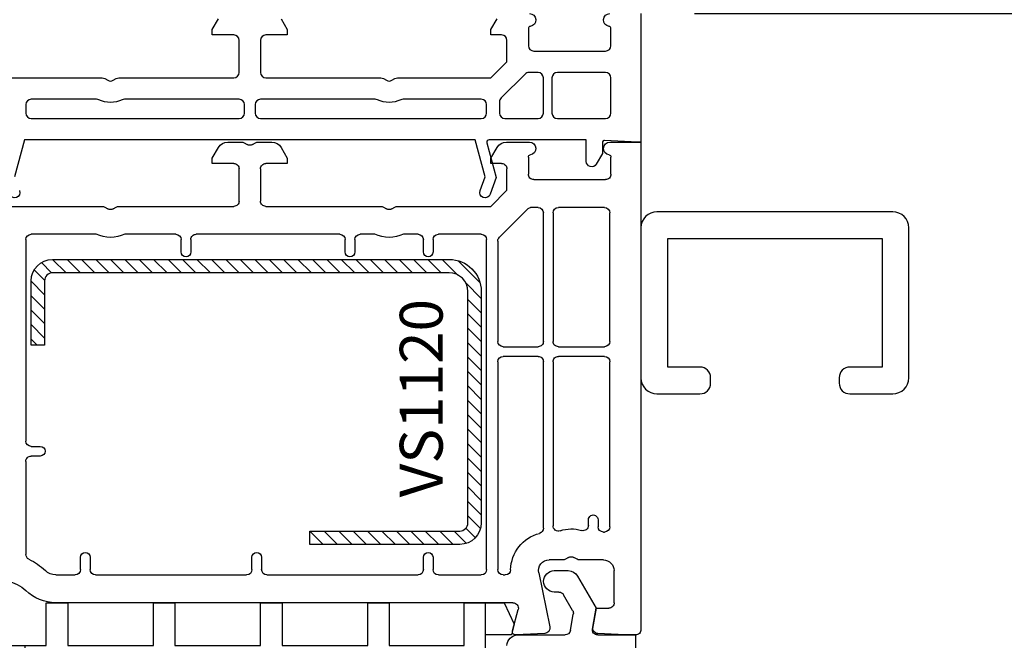
# Model space of a CAD drawing. Units: millimetres. Extents: x 24367 to 48527, y -55957 to -38757.
# Drawn here: x 29273 to 29365, y -45861 to -45803 of the extents above; entities that cross this region are included whole.
import ezdxf

# ---------------------------------------------------------------- set-up
doc = ezdxf.new("R2010")
doc.units = ezdxf.units.MM
for name, color, linetype in [('HATCH_STEEL', 7, 'Continuous'), ('listwa', 5, 'Continuous'), ('ościeżnica', 30, 'Continuous'), ('P', 7, 'Continuous'), ('PVC_OUTSIDE', 7, 'Continuous'), ('STEEL_OUTSIDE', 7, 'Continuous')]:
    doc.layers.add(name, color=color, linetype=linetype)
doc.styles.get("Standard").update_dxf_attribs({"font": 'arial.ttf'})
doc.dimstyles.new('główny', dxfattribs={"dimtxt": 10, "dimasz": 3, "dimexe": 1, "dimexo": 5, "dimgap": 2, "dimtad": 1, "dimdec": 1, "dimrnd": 0.05, "dimdsep": 46, "dimtxsty": 'Standard', "dimcen": 1.5, "dimclrd": 5, "dimclre": 5, "dimclrt": 1, "dimadec": 1, "dimazin": 2, "dimtfac": 1, "dimtdec": 1, "dimtofl": 0, "dimtmove": 0, "dimatfit": 3, "dimfxl": 1, "dimtolj": 1, "dimtzin": 0, "dimarcsym": 0})

# ---------------------------------------------------------------- blocks, each defined once
blk = doc.blocks.new('*D353')
at = {"layer": 'Defpoints', "color": 0, "transparency": 16777216}
for p in [(29357.03790813121, -45787.8209401545), (29428.41158589184, -45787.8209401545), (29330.96009878824, -45802.8209401545)]:
    blk.add_point(p, dxfattribs=at)
at = {"layer": 'ościeżnica', "color": 5, "lineweight": -2, "transparency": 16777216}
for p, q in [((29362.03790813121, -45787.8209401545), (29429.41158589184, -45787.8209401545)), ((29335.96009878824, -45802.8209401545), (29429.41158589184, -45802.8209401545))]:
    blk.add_line(p, q, dxfattribs=at)
at = {"layer": 'ościeżnica', "color": 5, "linetype": 'Continuous', "lineweight": -2, "transparency": 16777216}
for p, q in [((29428.41158589184, -45790.8209401545), (29428.41158589184, -45799.8209401545)), ((29428.41158589184, -45802.8209401545), (29428.41158589184, -46004.75588872226))]:
    blk.add_line(p, q, dxfattribs=at)
at = {"layer": 'ościeżnica', "color": 5, "transparency": 16777216}
for points in [[(29427.91158589184, -45790.8209401545), (29428.91158589184, -45790.8209401545), (29428.41158589184, -45787.8209401545)], [(29427.91158589184, -45799.8209401545), (29428.91158589184, -45799.8209401545), (29428.41158589184, -45802.8209401545)]]:
    blk.add_solid(points, dxfattribs=at)
at = {"layer": 'ościeżnica', "color": 1, "transparency": 16777216, "insert": (29400.88293650574, -45911.7770346977), "char_height": 50, "attachment_point": 5, "rotation": 90}
blk.add_mtext('\\A1;15mm', dxfattribs=at)
blk = doc.blocks.new('*D354')
at = {"layer": 'Defpoints', "color": 0, "transparency": 16777216}
for p in [(29196.39804287348, -45814.82094015449), (29257.96009878824, -45814.82094015449), (29257.96009878824, -47964.82094015449)]:
    blk.add_point(p, dxfattribs=at)
at = {"layer": 'P', "color": 5, "lineweight": -2, "transparency": 16777216}
for p, q in [((29252.96009878824, -45814.82094015449), (29195.39804287348, -45814.82094015449)), ((29252.96009878824, -47964.82094015449), (29195.39804287348, -47964.82094015449))]:
    blk.add_line(p, q, dxfattribs=at)
at = {"layer": 'P', "color": 5, "linetype": 'Continuous', "lineweight": -2, "transparency": 16777216}
blk.add_line((29196.39804287348, -47961.82094015449), (29196.39804287348, -45817.82094015449), dxfattribs=at)
at = {"layer": 'P', "color": 5, "transparency": 16777216}
for points in [[(29195.89804287348, -45817.82094015449), (29196.89804287348, -45817.82094015449), (29196.39804287348, -45814.82094015449)], [(29195.89804287348, -47961.82094015449), (29196.89804287348, -47961.82094015449), (29196.39804287348, -47964.82094015449)]]:
    blk.add_solid(points, dxfattribs=at)
at = {"layer": 'P', "color": 1, "transparency": 16777216, "insert": (29156.10506879433, -46889.82094015449), "char_height": 75, "attachment_point": 5, "rotation": 90}
blk.add_mtext('\\A1;H = 2150', dxfattribs=at)
blk = doc.blocks.new('PRJ_INSERT_10478_296945920')
at = {"layer": 'PVC_OUTSIDE', "color": 7}
blk.add_lwpolyline([(-57.49116191177283, 0.9999999999999147), (-57.47305815852876, 2.999032388148208), (-58.57161069555848, 2.999999999999858), (-59.49116191177261, 2.999999999999858), (-59.72259051488884, 2.999999999999943, 0.3394542588633702), (-61.65444216746714, 1.517638090204997), (-62.42645023491586, -1.363535241366634, 0.06554346281521396), (-62.47074666073983, -1.699999999999847, 0.414213562373095), (-61.17074666073988, -2.999999999999801), (-60.79438728461325, -2.999999999999801), (-59.72259051488884, 0.999999999999801), (-59.49116191177261, 0.9999999999999147), (-56.57161069555848, 0.999999999999801), (-55.49116191177261, 0.9999999999999147), (-55.49116191177261, -3.000000000000085), (-53.49116191177283, -3.000000000000085), (-53.49116191177283, 0.9999999999999147), (-46.0716106955587, 0.9999999999999147), (-45.49116191177251, 1.000000000000085), (-45.49116191177251, -2.999999999999801), (-43.49116191177262, -2.999999999999801), (-43.49116191177262, 1.000000000000085), (-35.49116191177262, 1.000000000000369), (-35.49116191177262, -2.999999999999517), (-33.49116191177285, -3.000000000000085), (-33.49116191177285, 0.9999999999999147), (-25.49116191177285, 1.000000000000369), (-25.49116191177285, -2.999999999999517), (-23.49116191177285, -2.999999999999517), (-23.49116191177285, 1.000000000000369), (-16.49116191177261, 1.000000000000483), (-16.49116191177261, -2.999999999999403), (-14.57161069555871, -3.000000000000085), (-14.49116191177227, -2.999999999999005)], format="xyb", dxfattribs=at)
blk.add_lwpolyline([(-56.58045107086222, 3.000007786656965), (-57.48189853383228, 2.999040174805316), (-18.50000228707647, 3.000007786656852), (-14.50000228707636, 3.000007786656852), (-14.50000228707636, 7.786656908592704e-06), (-14.50000228707579, -2.999992213341898), (-12.75563582215959, -2.999992213343091), (-11.82302050584979, -0.9999922133429777), (-12.09096939632996, 7.786656908592704e-06), (-14.50000228707636, 7.786656908592704e-06)], dxfattribs=at)
blk = doc.blocks.new('PRJ_INSERT_10476_296945922', base_point=(3.081936483795289e-08, 7.9999999396627))
at = {"layer": 'HATCH_STEEL'}
h = blk.add_hatch(dxfattribs=at)
h.set_pattern_fill('ANSI31', color=256, scale=0.3)
h.set_pattern_definition([(45, (0, 0), (-0.6735192090801864, 0.6735192090801865), [])])
h.paths.add_polyline_path([(39.99999997099631, 26.60000000293899), (25.99999997099633, 26.60000000293882), (25.99999997099645, 25.35000000293882), (39.99999997099633, 25.35000000293899, -0.4142135623730931), (40.74999997099633, 24.600000002939), (40.74999997099678, 3.000000002938666, -0.4142135623731105), (38.99999997099673, 1.250000002938627), (1.999999970995962, 1.2500000029398, -0.4142135623730853), (1.249999970995987, 2.0000000029398), (1.24999997099599, 7.9999999396627), (-2.900401341321412e-08, 7.9999999396627), (-2.900401341321412e-08, 2.0000000029398, 0.4142135623730853), (1.999999970995923, 2.939799514933839e-09), (38.99999997099668, 2.938627119419834e-09, 0.4142135623731101), (41.99999997099678, 3.000000002938688), (41.99999997099633, 24.60000000293903, 0.4142135623730923)])
at = {"layer": 'STEEL_OUTSIDE', "color": 0, "linetype": 'ByBlock'}
blk.add_lwpolyline([(40.74999997099678, 3.000000002938628, -0.4142135623730943), (38.99999997099678, 1.250000002938627), (1.999999970995986, 1.2500000029398, -0.414213562373095), (1.249999970995987, 2.0000000029398), (1.249999970995987, 8.000000002939316), (-2.900401341321412e-08, 8.000000002939316), (-2.900401296912491e-08, 2.0000000029398, 0.414213562373095), (1.999999970995987, 2.93979596222016e-09), (38.99999997099667, 2.938627119419834e-09, 0.414213562373106), (41.99999997099678, 3.000000002938627), (41.99999997099633, 24.60000000293899, 0.414213562373095), (39.99999997099633, 26.60000000293899), (25.99999997099633, 26.60000000293882), (25.99999997099645, 25.35000000293882), (39.99999997099633, 25.35000000293899, -0.414213562373095), (40.74999997099633, 24.60000000293899)], format="xyb", close=True, dxfattribs=at)

msp = doc.modelspace()

# ---------------------------------------------------------------- linework, layer by layer
at = {"layer": 'listwa', "linetype": 'Continuous'}
for p, q in [((29322.8758111397, -45854.82094015447), (29324.17724760789, -45854.82094015447)), ((29325.04327301167, -45855.32094015447), (29326.77532381924, -45858.32094015447)), ((29323.31122220411, -45856.82094015447), (29322.8758111397, -45856.82094015447)), ((29324.58831021884, -45858.53292148173), (29323.744234906, -45857.07094015447)), ((29326.77532381924, -45858.32094015447), (29326.43797928726, -45860.23411606564)), ((29324.37650720462, -45860.4077642433), (29324.64770139345, -45858.86974557057)), ((29319.46009878823, -45860.82094015447), (29323.88410332811, -45860.82094015447)), ((29326.93038316377, -45860.82094015447), (29330.46009878823, -45860.82094015447)), ((29330.46009878823, -45860.82094015447), (29330.46009878823, -45872.53366388407))]:
    msp.add_line(p, q, dxfattribs=at)
at = {"layer": 'listwa', "linetype": 'Continuous', "extrusion": (0, 0, -1)}
for centre, major_axis, ratio, start_param, end_param in [((29322.8758111397, -45855.82094015447), (-0.7071067811884858, 0.7071067811884858), 0.9999999999945174, 5.497787143779396, 7.068583470579776), ((29324.17724760789, -45855.82094015447), (-0.7071067811880881, 0.7071067811880881), 0.9999999999956422, 0.7853981633996272, 1.832595714591867), ((29322.8758111397, -45855.82094015447), (0.707106781188486, 0.707106781188486), 0.9999999999945175, 2.356194490189603, 3.926990816989982), ((29323.31122220411, -45857.32094015447), (-0.3535533905940441, 0.3535533905940441), 0.9999999999956422, 0.7853981633996272, 1.832595714591867), ((29324.15529751695, -45858.78292148173), (-0.3535533905986984, 0.3535533905986984), 0.9999999999926119, 1.83259571459111, 2.530727415397857), ((29323.88410332811, -45860.32094015447), (0.3535533905992961, 0.3535533905992961), 0.9999999999882363, 0.9599310885925738, 2.356194490186463), ((29326.93038316377, -45860.32094015447), (0.3535533905947296, 0.3535533905947296), 0.9999999999850739, 2.356194490184881, 4.101523742188907), ((29319.46009878823, -45861.82094015447), (-0.7071067811884858, 0.7071067811884858), 0.9999999999945174, 5.497787143779396, 7.068583470579776)]:
    msp.add_ellipse(centre, major_axis=major_axis, ratio=ratio, start_param=start_param, end_param=end_param, dxfattribs=at)
at = {"layer": 'ościeżnica'}
for p, q in [((29290.96009174026, -45816.32094015447), (29291.53744200944, -45815.32094015447)), ((29292.40346741323, -45814.82094015447), (29293.67253435352, -45814.82094015447)), ((29293.92253435352, -45814.88792745258), (29294.21009878823, -45815.05395285637)), ((29294.71009878823, -45815.05395285637), (29294.99766322294, -45814.88792745258)), ((29295.24766322294, -45814.82094015447), (29296.51673016323, -45814.82094015447)), ((29297.38275556701, -45815.32094015447), (29297.9601058362, -45816.32094015447)), ((29316.9601058362, -45816.32094015447), (29317.53745610539, -45815.32094015447)), ((29318.40348150917, -45814.82094015447), (29320.56011288417, -45814.82094015447)), ((29328.06009878824, -45814.82094015447), (29330.96009878823, -45814.82094015447)), ((29330.96009878823, -45814.82094015447), (29330.96009878823, -45860.32094015447)), ((29290.96009174026, -45816.82094015447), (29290.96009174026, -45816.32094015447)), ((29297.9601058362, -45816.32094015447), (29297.9601058362, -45816.82094015447)), ((29316.9601058362, -45816.82094015447), (29316.9601058362, -45816.32094015447)), ((29320.4601058362, -45816.21466643572), (29320.4601058362, -45817.82094015447)), ((29328.1601058362, -45817.82094015447), (29328.1601058362, -45816.21466643572)), ((29292.96009878823, -45816.82094015447), (29290.96009174026, -45816.82094015447)), ((29293.46009878823, -45820.32094015447), (29293.46009878823, -45817.32094015447)), ((29295.46009878823, -45817.32094015447), (29295.46009878823, -45820.32094015447)), ((29297.9601058362, -45816.82094015447), (29295.96009878823, -45816.82094015447)), ((29317.9601058362, -45816.82094015447), (29316.9601058362, -45816.82094015447)), ((29318.4601058362, -45819.32094015447), (29318.4601058362, -45817.32094015447)), ((29320.9601058362, -45818.32094015447), (29327.6601058362, -45818.32094015447)), ((29316.9601058362, -45820.82094015447), (29318.4601058362, -45819.32094015447)), ((29271.96009174026, -45820.82094015447), (29280.67252730556, -45820.82094015447)), ((29280.92252730556, -45820.88792745258), (29281.21009174026, -45821.05395285637)), ((29281.71009174026, -45821.05395285637), (29281.99765617496, -45820.88792745258)), ((29282.24765617496, -45820.82094015447), (29292.96009878823, -45820.82094015447)), ((29295.96009878823, -45820.82094015447), (29306.67254140149, -45820.82094015447)), ((29306.92254140149, -45820.88792745258), (29307.2101058362, -45821.05395285637)), ((29307.7101058362, -45821.05395285637), (29307.9976702709, -45820.88792745258)), ((29308.2476702709, -45820.82094015447), (29316.9601058362, -45820.82094015447)), ((29320.44919313272, -45821.00880812012), (29317.75654539764, -45823.70145585521)), ((29321.36009878822, -45820.92094015447), (29320.66132516708, -45820.92094015447)), ((29327.56009878824, -45820.92094015447), (29323.26009878823, -45820.92094015447)), ((29321.86009878822, -45833.42094015447), (29321.86009878822, -45821.42094015447)), ((29322.76009878823, -45821.42094015447), (29322.76009878823, -45833.42094015447)), ((29328.06009878824, -45833.42094015447), (29328.06009878824, -45821.42094015447)), ((29280.12967827069, -45823.42094015447), (29274.06009878824, -45823.42094015447)), ((29287.56009878824, -45823.42094015447), (29282.79050520982, -45823.42094015447)), ((29302.8601058362, -45823.42094015447), (29289.46009878823, -45823.42094015447)), ((29306.12969236664, -45823.42094015447), (29304.76010583621, -45823.42094015447)), ((29310.16009878823, -45823.42094015447), (29308.79051930577, -45823.42094015447)), ((29316.06009878824, -45823.42094015447), (29312.06009878824, -45823.42094015447)), ((29273.56009878824, -45823.92094015447), (29273.56009878824, -45842.72094015448)), ((29288.06009878824, -45825.07094015447), (29288.06009878824, -45823.92094015447)), ((29288.96009878823, -45823.92094015447), (29288.96009878823, -45825.07094015447)), ((29303.3601058362, -45825.07094015447), (29303.3601058362, -45823.92094015447)), ((29304.26010583621, -45823.92094015447), (29304.26010583621, -45825.07094015447)), ((29310.66009878823, -45825.07094015447), (29310.66009878823, -45823.92094015447)), ((29311.56009878824, -45823.92094015447), (29311.56009878824, -45825.07094015447)), ((29316.56009878824, -45854.72094015448), (29316.56009878824, -45823.92094015447)), ((29317.61009878822, -45824.0550092458), (29317.61009878822, -45833.42094015447)), ((29318.11009878822, -45833.92094015447), (29321.36009878822, -45833.92094015447)), ((29323.26009878823, -45833.92094015447), (29327.56009878824, -45833.92094015447)), ((29321.36009878822, -45834.82094015447), (29318.11009878822, -45834.82094015447)), ((29327.56009878824, -45834.82094015447), (29323.26009878823, -45834.82094015447)), ((29317.61009878822, -45835.32094015447), (29317.61009878822, -45854.72094015448)), ((29321.86009878822, -45850.85518937951), (29321.86009878822, -45835.32094015447)), ((29322.76009878823, -45835.32094015447), (29322.76009878823, -45850.62682760478)), ((29328.06009878824, -45850.72094015448), (29328.06009878824, -45835.32094015447)), ((29274.06009878824, -45843.22094015448), (29274.91009878823, -45843.22094015448)), ((29273.56009878824, -45844.62094015448), (29273.56009878824, -45853.30278828995)), ((29274.91009878823, -45844.12094015448), (29274.06009878824, -45844.12094015448)), ((29326.06009878824, -45850.59311285427), (29326.06009878824, -45850.07094015447)), ((29326.96009878823, -45850.07094015447), (29326.96009878823, -45850.72094015448)), ((29327.46009878823, -45851.22094015448), (29327.56009878824, -45851.22094015448)), ((29327.56009878824, -45851.22094015448), (29327.56009878824, -45851.22094015448)), ((29278.66009878823, -45854.72094015448), (29278.66009878823, -45853.57094015447)), ((29279.56009878824, -45853.57094015447), (29279.56009878824, -45854.72094015448)), ((29294.66009878823, -45854.72094015448), (29294.66009878823, -45853.57094015447)), ((29295.56009878824, -45853.57094015447), (29295.56009878824, -45854.72094015448)), ((29310.66009878823, -45854.72094015448), (29310.66009878823, -45853.57094015447)), ((29311.56009878824, -45853.57094015447), (29311.56009878824, -45854.72094015448)), ((29323.67253435352, -45853.82094015447), (29322.4006855414, -45853.82094015447)), ((29324.21009878823, -45853.58792745258), (29323.92253435352, -45853.75395285636)), ((29324.99766322294, -45853.75395285636), (29324.71009878823, -45853.58792745258)), ((29327.46009878823, -45853.82094015447), (29325.24766322294, -45853.82094015447)), ((29321.42076083679, -45855.02030808889), (29322.45006114054, -45860.079480714)), ((29328.46009878823, -45857.82094015447), (29328.46009878823, -45854.82094015447)), ((29276.3590782738, -45855.22094015448), (29278.16009878823, -45855.22094015448)), ((29280.06009878824, -45855.22094015448), (29294.16009878823, -45855.22094015448)), ((29296.06009878824, -45855.22094015448), (29310.16009878823, -45855.22094015448)), ((29312.06009878824, -45855.22094015448), (29316.06009878824, -45855.22094015448)), ((29318.11009878822, -45855.22094015448), (29318.30190523501, -45855.22094015448)), ((29319.02136606725, -45857.82094015447), (29276.3590782738, -45857.82094015447)), ((29318.97032104034, -45860.44329444094), (29319.50432898039, -45858.45034967703)), ((29326.46769491173, -45860.1025816385), (29326.78184637531, -45858.32094015447)), ((29326.78184637531, -45858.32094015447), (29327.96009878823, -45858.32094015447)), ((29321.98626676635, -45860.67847944859), (29319.2757995751, -45860.8205290149)), ((29329.45683221088, -45860.82094015447), (29326.9339308101, -45860.68872049471)), ((29330.46009878823, -45860.82094015447), (29329.45683221088, -45860.82094015447))]:
    msp.add_line(p, q, dxfattribs=at)
at = {"layer": 'ościeżnica', "linetype": 'ByBlock'}
for points in [[(29271.38274147107, -45803.32094015447), (29271.96009174026, -45804.32094015447), (29271.96009174026, -45804.82094015447), (29270.96009174026, -45804.82094015447, 0.414213562373095), (29270.46009174026, -45805.32094015447), (29270.46009174026, -45807.32094015447), (29271.96009174026, -45808.82094015447), (29280.67252730555, -45808.82094015447, -0.1316524975874237), (29280.92252730555, -45808.88792745258), (29281.21009174026, -45809.05395285637, 0.2679491924311983), (29281.71009174026, -45809.05395285637), (29281.99765617496, -45808.88792745258, -0.1316524975873724), (29282.24765617496, -45808.82094015447), (29292.96009878823, -45808.82094015447, 0.414213562373095), (29293.46009878823, -45808.32094015447), (29293.46009878823, -45805.32094015447, 0.414213562373095), (29292.96009878823, -45804.82094015447), (29290.96009174026, -45804.82094015447), (29290.96009174026, -45804.32094015447), (29291.53744200944, -45803.32094015447, -0.2679491924311171)], [(29330.96009878823, -45802.82094015447), (29330.96009878823, -45814.82094015447), (29330.66009878823, -45814.82094015447), (29327.57056597948, -45814.65902460094, 0.4296339059672091), (29327.36009878822, -45814.8587505079), (29327.36009878822, -45815.8888893469), (29326.79311149013, -45816.87094015448, -0.7673269879792629), (29325.86009878822, -45816.62094015448), (29325.86009878822, -45814.62094015448), (29316.78243020472, -45814.62094015448, 0.4931454260311567), (29316.58924503946, -45814.87270396349), (29317.45960730367, -45818.12094015448), (29316.88780639984, -45819.69195022614, -0.9999999999983461), (29315.94811377906, -45819.34993008281), (29316.41207614592, -45818.0752039564), (29315.48650894975, -45814.62094015448), (29273.43368862671, -45814.62094015448), (29272.50812143054, -45818.0752039564)], [(29297.38275556701, -45803.32094015447), (29297.9601058362, -45804.32094015447), (29297.9601058362, -45804.82094015447), (29295.96009878823, -45804.82094015447, 0.414213562373095), (29295.46009878823, -45805.32094015447), (29295.46009878823, -45808.32094015447, 0.414213562373095), (29295.96009878823, -45808.82094015447), (29306.67254140149, -45808.82094015447, -0.1316524975874251), (29306.92254140149, -45808.88792745258), (29307.2101058362, -45809.05395285637, 0.2679491924311829), (29307.7101058362, -45809.05395285637), (29307.9976702709, -45808.88792745258, -0.1316524975874635), (29308.2476702709, -45808.82094015447), (29316.9601058362, -45808.82094015447), (29318.4601058362, -45807.32094015447), (29318.4601058362, -45805.32094015447, 0.414213562373095), (29317.9601058362, -45804.82094015447), (29316.9601058362, -45804.82094015447), (29316.9601058362, -45804.32094015447), (29317.53745610539, -45803.32094015447, -0.2679491924311232)], [(29320.56011288417, -45802.82094015447, -0.9392247120469736), (29320.63510759819, -45804.01623486541, 0.3779670100413228), (29320.4601058362, -45804.21466643572), (29320.4601058362, -45805.82094015447, 0.414213562373095), (29320.9601058362, -45806.32094015447), (29327.6601058362, -45806.32094015447, 0.414213562373095), (29328.1601058362, -45805.82094015447), (29328.1601058362, -45804.21466643572, 0.3779670100411411), (29327.98510407421, -45804.01623486541, -0.9392247120473902), (29328.06009878824, -45802.82094015447)], [(29272.9720837974, -45819.34993008281, -0.9999999999995007), (29272.03239117662, -45819.69195022614)]]:
    msp.add_lwpolyline(points, format="xyb", dxfattribs=at)
for points in [[(29320.49563974213, -45808.32094015447, 0.1989123673797001), (29320.14208635154, -45808.46738676388), (29317.90654539764, -45810.70292771779, 0.198912367379585), (29317.76009878823, -45811.05648110838), (29317.76009878823, -45812.12094015448, 0.414213562373095), (29318.26009878823, -45812.62094015448), (29321.36009878822, -45812.62094015448, 0.414213562373095), (29321.86009878822, -45812.12094015448), (29321.86009878822, -45808.82094015447, 0.414213562373095), (29321.36009878822, -45808.32094015447)], [(29327.66009878823, -45808.32094015447), (29323.16009878823, -45808.32094015447, 0.414213562373095), (29322.66009878823, -45808.82094015447), (29322.66009878823, -45812.12094015448, 0.414213562373095), (29323.16009878823, -45812.62094015448), (29327.66009878823, -45812.62094015448, 0.414213562373095), (29328.16009878823, -45812.12094015448), (29328.16009878823, -45808.82094015447, 0.414213562373095)], [(29293.46009878823, -45810.82094015447), (29282.76776142333, -45810.82094015447, 0.1132370114589136), (29282.54981647614, -45810.87094015448, -0.2294157338705778), (29280.37036700438, -45810.87094015448, 0.1132370114588486), (29280.1524220572, -45810.82094015447), (29274.06009878824, -45810.82094015447, 0.414213562373095), (29273.56009878824, -45811.32094015447), (29273.56009878824, -45812.12094015448, 0.414213562373095), (29274.06009878824, -45812.62094015448), (29293.46009878823, -45812.62094015448, 0.414213562373095), (29293.96009878823, -45812.12094015448), (29293.96009878823, -45811.32094015447, 0.414213562373095)], [(29308.54983057208, -45810.87094015448, -0.2294157338704982), (29306.37038110032, -45810.87094015448, 0.1132370114588493), (29306.15243615313, -45810.82094015447), (29295.46009878823, -45810.82094015447, 0.414213562373095), (29294.96009878823, -45811.32094015447), (29294.96009878823, -45812.12094015448, 0.414213562373095), (29295.46009878823, -45812.62094015448), (29316.06009878824, -45812.62094015448, 0.4142135623730953), (29316.56009878824, -45812.12094015448), (29316.56009878824, -45811.32094015447, 0.414213562373095), (29316.06009878824, -45810.82094015447), (29308.76777551926, -45810.82094015447, 0.1132370114588106)]]:
    msp.add_lwpolyline(points, format="xyb", close=True, dxfattribs=at)
at = {"layer": 'ościeżnica', "extrusion": (0, 0, -1)}
for centre, major_axis, ratio, start_param, end_param in [((29292.40346741323, -45815.82094015447), (0.7071067811880883, 0.7071067811880883), 0.9999999999956419, 4.450589592587719, 5.497787143779959), ((29293.67253435352, -45815.32094015447), (-0.3535533905921429, 0.3535533905921429), 0.9999999999995787, 0.7853981633976589, 1.308996938996942), ((29295.24766322294, -45815.32094015447), (0.353553390592143, 0.353553390592143), 0.9999999999995783, -1.308996938996942, -0.7853981633976591), ((29296.51673016323, -45815.82094015447), (-0.7071067811880881, 0.7071067811880881), 0.9999999999956422, 0.7853981633996272, 1.832595714591867), ((29318.40348150917, -45815.82094015447), (0.7071067811880883, 0.7071067811880883), 0.9999999999956419, 4.450589592587719, 5.497787143779959), ((29320.56011288417, -45815.42094015447), (-0.42426406872863, 0.42426406872863), 0.9999999999223312, 0.7853981634362827, 3.801671865450336), ((29328.06009878824, -45815.42094015447), (0.4242640687286298, 0.4242640687286298), 0.9999999999223314, 2.48151344172925, 5.497787143743304), ((29320.6601058362, -45816.21466643572), (-0.1414213562350942, 0.1414213562350942), 0.9999999999964512, 5.497787143780363, 6.943264519025259), ((29327.9601058362, -45816.21466643572), (0.1414213562350942, 0.1414213562350942), 0.9999999999964511, -0.6600792118456725, 0.7853981633992229), ((29292.96009878823, -45817.32094015447), (0.3535533905960619, 0.3535533905960619), 0.9999999999842278, -0.7853981634053343, 0.7853981634053344), ((29295.96009878823, -45817.32094015447), (-0.3535533905960619, 0.3535533905960619), 0.9999999999842276, 5.497787143774252, 7.068583470584921), ((29317.9601058362, -45817.32094015447), (0.3535533905960619, 0.3535533905960619), 0.9999999999842278, -0.7853981634053343, 0.7853981634053344), ((29320.9601058362, -45817.82094015447), (0.3535533905960619, 0.3535533905960619), 0.9999999999842278, 2.356194490184459, 3.926990816995128), ((29327.6601058362, -45817.82094015447), (-0.3535533905960619, 0.3535533905960619), 0.9999999999842276, 2.356194490184459, 3.926990816995128), ((29280.67252730555, -45821.32094015447), (-0.3535533906164884, 0.3535533906164884), 0.9999999999704754, 0.7853981634413144, 1.308996939029423), ((29282.24765617496, -45821.32094015447), (0.353553390592143, 0.353553390592143), 0.9999999999995783, -1.308996938996942, -0.7853981633976591), ((29292.96009878823, -45820.32094015447), (-0.3535533905960619, 0.3535533905960619), 0.9999999999842276, 2.356194490184459, 3.926990816995128), ((29295.96009878823, -45820.32094015447), (0.3535533905960619, 0.3535533905960619), 0.9999999999842278, 2.356194490184459, 3.926990816995128), ((29306.67254140149, -45821.32094015447), (-0.3535533905921429, 0.3535533905921429), 0.9999999999995787, 0.7853981633976589, 1.308996938996942), ((29308.2476702709, -45821.32094015447), (0.353553390619297, 0.353553390619297), 0.9999999999433546, -1.308996939010998, -0.785398163425771), ((29320.66132516708, -45821.22094015448), (0.2121320343673453, 0.2121320343673453), 0.9999999999542352, -1.570796326794897, -0.7853981634203308), ((29321.36009878822, -45821.42094015447), (-0.3535533905941235, 0.3535533905941235), 0.9999999999951928, 0.7853981633998519, 2.356194490189941), ((29323.26009878823, -45821.42094015447), (0.3535533905941236, 0.3535533905941236), 0.9999999999951927, 3.926990816989645, 5.497787143779735), ((29327.56009878824, -45821.42094015447), (-0.3535533906013995, 0.3535533906013995), 0.9999999999540338, 0.7853981634204314, 2.356194490169362), ((29274.06009878824, -45823.92094015447), (0.3535533905941236, 0.3535533905941236), 0.9999999999951927, 3.926990816989645, 5.497787143779735), ((29287.56009878824, -45823.92094015447), (-0.3535533906013995, 0.3535533906013995), 0.9999999999540338, 0.7853981634204314, 2.356194490169362), ((29289.46009878823, -45823.92094015447), (-0.3535533905960619, 0.3535533905960619), 0.9999999999842276, 5.497787143774252, 7.068583470584921), ((29302.8601058362, -45823.92094015447), (-0.3535533905941235, 0.3535533905941235), 0.9999999999951928, 0.7853981633998519, 2.356194490189941), ((29304.76010583621, -45823.92094015447), (0.3535533905941236, 0.3535533905941236), 0.9999999999951927, 3.926990816989645, 5.497787143779735), ((29310.16009878823, -45823.92094015447), (-0.3535533905941235, 0.3535533905941235), 0.9999999999951928, 0.7853981633998519, 2.356194490189941), ((29312.06009878824, -45823.92094015447), (0.3535533905941236, 0.3535533905941236), 0.9999999999951927, 3.926990816989645, 5.497787143779735), ((29316.06009878824, -45823.92094015447), (-0.3535533906013995, 0.3535533906013995), 0.9999999999540338, 0.7853981634204314, 2.356194490169362), ((29318.11009878822, -45824.0550092458), (0.3535533906092657, 0.3535533906092657), 0.999999999931785, 3.926990817021349, 4.712388980394979), ((29288.51009878823, -45825.07094015447), (-0.3181980515371339, 0.3181980515371339), 0.9999999999670302, 2.35619449017586, 5.497787143765652), ((29303.81010583619, -45825.07094015447), (0.3181980515388692, 0.3181980515388692), 0.9999999999884612, 0.7853981634032179, 3.926990816993011), ((29311.11009878822, -45825.07094015447), (0.3181980515388692, 0.3181980515388692), 0.9999999999884612, 0.7853981634032179, 3.926990816993011), ((29318.11009878822, -45833.42094015447), (-0.3535533905977615, 0.3535533905977615), 0.9999999999746133, 3.926990816999934, 5.497787143769445), ((29321.36009878822, -45833.42094015447), (-0.3535533905960619, 0.3535533905960619), 0.9999999999842276, 2.356194490184459, 3.926990816995128), ((29323.26009878823, -45833.42094015447), (0.3535533905960619, 0.3535533905960619), 0.9999999999842278, 2.356194490184459, 3.926990816995128), ((29327.56009878824, -45833.42094015447), (0.3535533905977616, 0.3535533905977616), 0.9999999999746132, 0.7853981634101417, 2.356194490179651), ((29318.11009878822, -45835.32094015447), (0.3535533905977616, 0.3535533905977616), 0.9999999999746132, 3.926990816999934, 5.497787143769445), ((29321.36009878822, -45835.32094015447), (0.3535533905960619, 0.3535533905960619), 0.9999999999842278, -0.7853981634053343, 0.7853981634053344), ((29323.26009878823, -45835.32094015447), (-0.3535533905960619, 0.3535533905960619), 0.9999999999842276, 5.497787143774252, 7.068583470584921), ((29327.56009878824, -45835.32094015447), (-0.3535533905977615, 0.3535533905977615), 0.9999999999746133, 0.7853981634101417, 2.356194490179651), ((29274.06009878824, -45842.72094015448), (-0.3535533905941235, 0.3535533905941235), 0.9999999999951928, 3.926990816989645, 5.497787143779735), ((29274.06009878824, -45844.62094015448), (-0.3535533905960619, 0.3535533905960619), 0.9999999999842276, 5.497787143774252, 7.068583470584921), ((29326.51009878823, -45850.07094015447), (-0.3181980515371339, 0.3181980515371339), 0.9999999999670302, 5.497787143765652, 8.639379797355446), ((29322.4006855414, -45854.82094015447), (-2.545584412275544, 2.545584412275544), 0.9999999999957125, 5.522179806558151, 6.811974888849019), ((29321.36009878822, -45850.85518937951), (-0.3535533905962324, 0.3535533905962324), 0.9999999999825634, 2.356194490183626, 3.670382235242339), ((29323.26009878823, -45850.62682760478), (-0.3535533905937488, 0.3535533905937488), 0.9999999999967866, 3.58715390755514, 5.497787143780531), ((29324.46009878823, -45854.02094015447), (2.192031021684471, 2.192031021684471), 0.9999999999975591, -1.125235072855236, -0.4748763287318856), ((29325.56009878824, -45850.59311285427), (0.3535533905947628, 0.3535533905947628), 0.9999999999835829, 0.7853981634056568, 2.666716324859022), ((29327.46009878823, -45850.72094015448), (-0.3535533905941235, 0.3535533905941235), 0.9999999999951928, 3.926990816989645, 5.497787143779735), ((29327.56009878824, -45850.72094015448), (0.3535533906013994, 0.3535533906013994), 0.999999999954034, 0.7853981634204312, 2.356194490169361), ((29274.06009878824, -45853.30278828995), (0.3535533906008131, 0.3535533906008131), 0.999999999933762, 2.796515092004491, 3.926990817020361), ((29279.11009878822, -45853.57094015447), (0.3181980515353959, 0.3181980515353959), 0.9999999999779539, 3.926990816998265, 7.068583470588058), ((29295.11009878822, -45853.57094015447), (0.3181980515353959, 0.3181980515353959), 0.9999999999779539, 3.926990816998265, 7.068583470588058), ((29311.11009878822, -45853.57094015447), (0.3181980515353959, 0.3181980515353959), 0.9999999999779539, 3.926990816998265, 7.068583470588058), ((29271.46009878823, -45858.82094015447), (-3.959797974720855, 3.959797974720855), 0.9999999999811947, 1.225718765218607, 1.560591536708345), ((29322.4006855414, -45854.82094015447), (-0.7071067811910865, 0.7071067811910865), 0.9999999999863647, 5.297074279797108, 7.068583470583852), ((29323.67253435352, -45853.32094015447), (0.353553390592143, 0.353553390592143), 0.9999999999995783, 1.83259571459285, 2.356194490192134), ((29325.24766322294, -45853.32094015447), (-0.3535533905921429, 0.3535533905921429), 0.9999999999995787, 3.926990816987452, 4.450589592586734), ((29327.46009878823, -45854.82094015447), (0.707106781188486, 0.707106781188486), 0.9999999999945175, -0.7853981634001894, 0.7853981634001896), ((29276.3590782738, -45853.82094015447), (0.9899494936632727, 0.9899494936632727), 0.9999999999950396, 2.356194490189865, 3.131387863504855), ((29278.16009878823, -45854.72094015448), (0.3535533905941236, 0.3535533905941236), 0.9999999999951927, 0.7853981633998521, 2.356194490189941), ((29280.06009878824, -45854.72094015448), (-0.3535533905941235, 0.3535533905941235), 0.9999999999951928, 3.926990816989645, 5.497787143779735), ((29294.16009878823, -45854.72094015448), (0.3535533905941236, 0.3535533905941236), 0.9999999999951927, 0.7853981633998521, 2.356194490189941), ((29296.06009878824, -45854.72094015448), (-0.3535533905941235, 0.3535533905941235), 0.9999999999951928, 3.926990816989645, 5.497787143779735), ((29310.16009878823, -45854.72094015448), (0.3535533905941236, 0.3535533905941236), 0.9999999999951927, 0.7853981633998521, 2.356194490189941), ((29312.06009878824, -45854.72094015448), (-0.3535533905941235, 0.3535533905941235), 0.9999999999951928, 3.926990816989645, 5.497787143779735), ((29316.06009878824, -45854.72094015448), (0.3535533906013994, 0.3535533906013994), 0.999999999954034, 0.7853981634204312, 2.356194490169361), ((29318.11009878822, -45854.72094015448), (-0.3535533906013995, 0.3535533906013995), 0.9999999999540338, 3.926990817010224, 5.497787143759155), ((29318.30190523501, -45854.72094015448), (0.3535533906013986, 0.3535533906013986), 0.999999999973283, 0.8097908261816023, 2.356194490178986), ((29276.35907827379, -45853.82094015447), (-2.828427124757226, 2.828427124757226), 0.9999999999939134, 3.926990816986646, 4.702184190294675), ((29319.02136606725, -45858.32094015447), (0.3535533905965651, 0.3535533905965651), 0.9999999999816571, -0.7853981634066197, 1.04719755120937), ((29327.96009878823, -45857.82094015447), (-0.3535533905960619, 0.3535533905960619), 0.9999999999842276, 2.356194490184459, 3.926990816995128), ((29319.26009878823, -45860.52094015447), (0.2121320343604475, 0.2121320343604475), 0.9999999999869496, 2.303834612638203, 4.188790204779968), ((29321.96009878823, -45860.17916468121), (0.353553390592916, 0.353553390592916), 0.9999999999912133, 0.5846852994227385, 2.303834612620439), ((29326.96009878823, -45860.18940572733), (-0.353553390593635, 0.353553390593635), 0.9999999999963506, 3.97935069455583, 5.672320068975075), ((29330.46009878823, -45860.32094015447), (-0.3535533905960619, 0.3535533905960619), 0.9999999999842276, 2.356194490184459, 3.926990816995128)]:
    msp.add_ellipse(centre, major_axis=major_axis, ratio=ratio, start_param=start_param, end_param=end_param, dxfattribs=at)
at = {"layer": 'ościeżnica', "extrusion": (0, 0, -0.9999999999999998)}
for centre, major_axis, ratio, start_param, end_param in [((29294.46009878823, -45814.62094015448), (-0.3535533905919394, 0.3535533905919394), 1, 3.403392041387852, 4.450589592586629), ((29281.46009174026, -45820.62094015448), (-0.3535533905919394, 0.3535533905919394), 1, 3.403392041387852, 4.450589592586629), ((29307.4601058362, -45820.62094015448), (-0.3535533905919394, 0.3535533905919394), 1, 3.403392041387852, 4.450589592586629), ((29281.46009174026, -45820.62094015448), (2.192031021672092, 2.192031021672092), 0.9999999999999997, 1.912625677076109, 2.79976330330858), ((29307.4601058362, -45820.62094015448), (2.192031021672092, 2.192031021672092), 0.9999999999999997, 1.912625677076109, 2.79976330330858), ((29274.91009878823, -45843.67094015447), (0.3181980515327574, 0.3181980515327574), 0.9999999999945381, -0.7853981634001792, 2.356194490189614), ((29324.46009878823, -45854.02094015447), (-0.3535533905919394, 0.3535533905919394), 1, 0.2617993877980601, 1.308996938996837), ((29271.46009878823, -45858.82094015447), (2.121320343562112, 2.121320343562112), 0.9999999999962793, 3.665191429188472, 6.272980517094651)]:
    msp.add_ellipse(centre, major_axis=major_axis, ratio=ratio, start_param=start_param, end_param=end_param, dxfattribs=at)
at = {"layer": 'P'}
msp.add_lwpolyline([(29337.46009878823, -45836.82094015448, 0.4142135623730951), (29336.46009878823, -45835.82094015448), (29333.46009878823, -45835.82094015448), (29333.46009878823, -45823.82094015448), (29353.46009878823, -45823.82094015448), (29353.46009878823, -45835.82094015448), (29350.46009878823, -45835.82094015448, 0.4142135623730951), (29349.46009878823, -45836.82094015448), (29349.46009878823, -45837.32094015448, 0.4142135623730951), (29350.46009878823, -45838.32094015448), (29354.46009878823, -45838.32094015448, 0.414213562373095), (29355.96009878823, -45836.82094015448), (29355.96009878823, -45822.82094015448, 0.414213562373095), (29354.46009878823, -45821.32094015448), (29332.46009878823, -45821.32094015448, 0.414213562373095), (29330.96009878823, -45822.82094015448), (29330.96009878823, -45836.82094015448, 0.414213562373095), (29332.46009878823, -45838.32094015448), (29336.46009878823, -45838.32094015448, 0.414213562373095), (29337.46009878823, -45837.32094015448), (29337.46009878823, -45836.82094015448)], format="xyb", dxfattribs=at)

# ---------------------------------------------------------------- block references
at = {"color": 7, "linetype": 'Continuous', "extrusion": (0, 0, -1), "zscale": -0.2, "rotation": 180}
for name, p in [('PRJ_INSERT_10476_296945922', (-29274.06009878824, -45833.77094015447)), ('PRJ_INSERT_10478_296945920', (-29330.96009878823, -45860.82094015447))]:
    msp.add_blockref(name, p, dxfattribs=at)

# ---------------------------------------------------------------- texts
at = {"layer": 'ościeżnica', "color": 6, "insert": (29308.45707491835, -45829.46756083817), "char_height": 4, "attachment_point": 3, "rotation": 90.00000000000001}
msp.add_mtext_dynamic_manual_height_columns('VS1120\\P', width=12.87134035505587, gutter_width=25, heights=[0], dxfattribs=at)

# ---------------------------------------------------------------- dimensions: what is measured, and where the dimension line sits
at = {"layer": 'ościeżnica'}
dim = msp.add_linear_dim(base=(29428.41158589184, -45787.8209401545), p1=(29330.96009878823, -45802.82094015448), p2=(29357.0379081312, -45787.82094015448), angle=90, text='<>mm', dimstyle='główny', override={"dimtxt": 50}, dxfattribs=at)
dim.commit()
dim.dimension.update_dxf_attribs({"geometry": '*D353', "text_midpoint": (29428.41158589182, -45911.7770346977), "dimtype": 160})
at = {"layer": 'P'}
dim = msp.add_linear_dim(base=(29196.39804287348, -45814.82094015449), p1=(29257.96009878823, -47964.82094015447), p2=(29257.96009878823, -45814.82094015447), angle=90, text='H = <>', dimstyle='główny', override={"dimtxt": 75}, dxfattribs=at)
dim.commit()
dim.dimension.update_dxf_attribs({"geometry": '*D354', "text_midpoint": (29156.10506879433, -46889.82094015449)})

doc.saveas('drawing.dxf')
